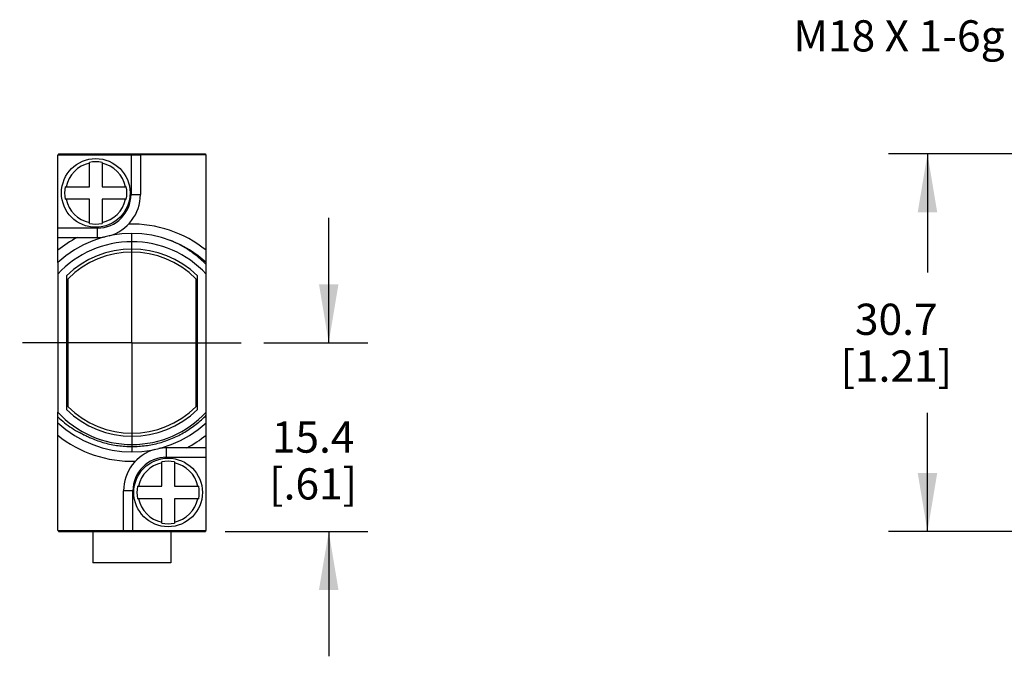
# Model space of a CAD drawing. Units: inches. Extents: x 0.4 to 16.6, y 0.6 to 10.4.
# Drawn here: x 8.6 to 11.8, y 4.9 to 6.9 of the extents above; entities that cross this region are included whole.
import ezdxf

# ---------------------------------------------------------------- set-up
doc = ezdxf.new("R2010")
doc.units = ezdxf.units.IN
doc.header["$LTSCALE"] = 0.935
doc.header["$MEASUREMENT"] = 0
doc.linetypes.add('CENTER', pattern=[0.6, 0.375, -0.075, 0.075, -0.075])
doc.layers.get('0').update_dxf_attribs({"linetype": 'CONTINUOUS'})
for name, color, linetype in [('AXIS', 7, 'CONTINUOUS'), ('AXIS_COSMETIC_THREADS', 7, 'CONTINUOUS'), ('DEFAULT_1', 7, 'CENTER'), ('NOTES', 7, 'CONTINUOUS'), ('SCHEME_DIMS', 7, 'CONTINUOUS')]:
    doc.layers.add(name, color=color, linetype=linetype)
doc.dimstyles.new('DIMSTYLE_1', dxfattribs={"dimtxt": 0.1, "dimasz": 0.1875, "dimexe": 0.125, "dimexo": 0.0625, "dimgap": 0.1, "dimtad": 0, "dimtih": 1, "dimtoh": 1, "dimdec": 1, "dimzin": 4, "dimdsep": 46, "dimtxsty": 'STANDARD', "dimblk": '_FILLED', "dimblk1": '_FILLED', "dimblk2": '_FILLED', "dimcen": 0.09, "dimadec": 0, "dimazin": 0, "dimtp": 0.1, "dimtm": 0.1, "dimtfac": 1, "dimtdec": 1, "dimtofl": 0, "dimtmove": 0, "dimatfit": 3, "dimldrblk": '_FILLED', "dimfxl": 1, "dimtolj": 1, "dimtzin": 4, "dimarcsym": 0})

# ---------------------------------------------------------------- blocks, each defined once
blk = doc.blocks.new('_FILLED')
at = {"color": 0, "linetype": 'BYBLOCK'}
blk.add_solid([(0, 0), (-1, 0.167), (-1, -0.167)], dxfattribs=at)
blk = doc.blocks.new('*D0')
at = {"layer": 'SCHEME_DIMS', "color": 7, "linetype": 'CONTINUOUS'}
for p, q in [((9.6139, 5.8929), (9.6139, 6.2929)), ((9.4054, 5.8929), (9.7389, 5.8929)), ((9.2814, 5.2879), (9.7389, 5.2879)), ((9.6139, 5.2879), (9.6139, 4.8879))]:
    blk.add_line(p, q, dxfattribs=at)
at = {"layer": 'SCHEME_DIMS', "color": 7, "linetype": 'CONTINUOUS', "xscale": 0.1875, "yscale": 0.1875, "zscale": 0.1875}
for p, rotation in [((9.6139, 5.8929), 270), ((9.6139, 5.2879), 90)]:
    blk.add_blockref('_FILLED', p, dxfattribs=dict(at, rotation=rotation))
at = {"layer": 'SCHEME_DIMS', "color": 7, "linetype": 'CONTINUOUS', "insert": (9.5639, 5.6404), "char_height": 0.1, "width": 0.5, "attachment_point": 2, "line_spacing_factor": 0.9}
blk.add_mtext('15.4\\P[.61]', dxfattribs=at)
blk = doc.blocks.new('*D2')
at = {"layer": 'SCHEME_DIMS', "color": 7, "linetype": 'CONTINUOUS'}
for p, q in [((12.1758, 6.4979), (11.4088, 6.4979)), ((11.5338, 6.4979), (11.5338, 6.1179)), ((12.5782, 6.4979), (12.2982, 6.4979)), ((11.5338, 5.2879), (11.5338, 5.6679)), ((12.559, 5.2879), (11.4088, 5.2879))]:
    blk.add_line(p, q, dxfattribs=at)
at = {"layer": 'SCHEME_DIMS', "color": 7, "linetype": 'CONTINUOUS', "xscale": 0.1875, "yscale": 0.1875, "zscale": 0.1875}
for p, rotation in [((11.5338, 6.4979), 90), ((11.5338, 5.2879), 270)]:
    blk.add_blockref('_FILLED', p, dxfattribs=dict(at, rotation=rotation))
at = {"layer": 'SCHEME_DIMS', "color": 7, "linetype": 'CONTINUOUS', "insert": (11.4338, 6.0179), "char_height": 0.1, "width": 0.6, "attachment_point": 2, "line_spacing_factor": 0.9}
blk.add_mtext('30.7\\P[1.21]', dxfattribs=at)

msp = doc.modelspace()

# ---------------------------------------------------------------- linework, layer by layer
at = {"color": 7, "linetype": 'CONTINUOUS'}
for p, q in [((8.7449, 6.1495), (8.7449, 6.4949)), ((8.7449, 6.4949), (9.0099, 6.4949)), ((8.7469, 6.4979), (8.7469, 6.4949)), ((8.7469, 6.4979), (9.2189, 6.4979)), ((8.9799, 6.4949), (8.9799, 6.3679)), ((9.2189, 6.4979), (9.2189, 6.4949)), ((9.2209, 6.1129), (9.2209, 6.4949)), ((8.8469, 6.3929), (8.8469, 6.4708)), ((8.8869, 6.4708), (8.8869, 6.3929)), ((8.769, 6.3929), (8.8469, 6.3929)), ((8.8869, 6.3929), (8.9649, 6.3929)), ((8.8469, 6.3529), (8.769, 6.3529)), ((8.8469, 6.2749), (8.8469, 6.3529)), ((8.8869, 6.3529), (8.8869, 6.2749)), ((8.9649, 6.3529), (8.8869, 6.3529)), ((8.9799, 6.3679), (9.0099, 6.3679)), ((8.8719, 6.2599), (8.7449, 6.2599)), ((8.8719, 6.2599), (8.8719, 6.2299)), ((8.7449, 6.2299), (8.8719, 6.2299)), ((8.7729, 6.1071), (8.7729, 5.6786)), ((8.7779, 5.6877), (8.7779, 6.098)), ((9.1879, 6.098), (9.1879, 5.6877)), ((9.1929, 5.6786), (9.1929, 6.1071)), ((8.7449, 5.2909), (8.7449, 5.6703)), ((9.2209, 5.2909), (9.2209, 5.6703)), ((9.2209, 5.5559), (9.0939, 5.5559)), ((9.0939, 5.5259), (9.0939, 5.5559)), ((9.0939, 5.5259), (9.2209, 5.5259)), ((9.0789, 5.4329), (9.0789, 5.5108)), ((9.1189, 5.5108), (9.1189, 5.4329)), ((9.001, 5.4329), (9.0789, 5.4329)), ((9.1189, 5.4329), (9.1969, 5.4329)), ((8.9859, 5.4179), (8.9559, 5.4179)), ((8.9859, 5.2909), (8.9859, 5.4179)), ((9.0789, 5.3929), (9.001, 5.3929)), ((9.0789, 5.3149), (9.0789, 5.3929)), ((9.1969, 5.3929), (9.1189, 5.3929)), ((9.1189, 5.3929), (9.1189, 5.3149)), ((8.7469, 5.2909), (8.7469, 5.2879)), ((8.7469, 5.2879), (9.2189, 5.2879)), ((8.9559, 5.2909), (9.2209, 5.2909)), ((9.2189, 5.2909), (9.2189, 5.2879))]:
    msp.add_line(p, q, dxfattribs=at)
for centre in [(8.8669, 6.3729), (9.0989, 5.4129)]:
    msp.add_circle(centre, 0.11, dxfattribs=at)
for centre, radius, start, end in [((8.8669, 6.3729), 0.1, 78.463, 101.537), ((8.8669, 6.3729), 0.0971, 101.8812, 168.1188), ((8.8669, 6.3729), 0.0971, 11.8812, 78.1188), ((8.8669, 6.3729), 0.1, 168.463, 191.537), ((8.8669, 6.3729), 0.1, 348.463, 11.537), ((8.8669, 6.3729), 0.0971, 191.8812, 258.1188), ((8.8719, 6.3679), 0.108, 270, 360), ((8.8669, 6.3729), 0.0971, 281.8812, 348.1188), ((8.8719, 6.3679), 0.138, 285.7848, 360), ((8.8669, 6.3729), 0.1, 258.463, 281.537), ((8.9829, 5.8929), 0.38, 51.2212, 91.6675), ((8.9829, 5.8929), 0.35, 47.1564, 132.8436), ((8.9829, 5.8929), 0.38, 117.5209, 128.7788), ((8.8719, 6.3679), 0.138, 270, 280.5214), ((8.9829, 5.8929), 0.3, 45.573, 134.427), ((8.9829, 5.8929), 0.29, 45.017, 134.983), ((8.9829, 5.8929), 0.29, 225.017, 314.983), ((8.9829, 5.8929), 0.3, 225.573, 314.427), ((8.9829, 5.8929), 0.3328, 308.2967, 315.6754), ((8.9829, 5.8929), 0.35, 227.1564, 312.8436), ((8.9829, 5.8929), 0.38, 231.2212, 271.6675), ((8.9831, 5.8932), 0.3331, 239.6612, 242.4036), ((8.9829, 5.8927), 0.3325, 242.4035, 244.6145), ((8.9827, 5.8925), 0.3322, 244.6158, 246.992), ((8.9829, 5.8929), 0.38, 297.5209, 308.7788), ((9.0939, 5.4179), 0.138, 105.7848, 180), ((9.0939, 5.4179), 0.108, 90, 180), ((9.0939, 5.4179), 0.138, 90, 100.5214), ((9.0989, 5.4129), 0.0971, 101.8812, 168.1188), ((9.0989, 5.4129), 0.1, 78.463, 101.537), ((9.0989, 5.4129), 0.0971, 11.8812, 78.1188), ((9.0989, 5.4129), 0.1, 168.463, 191.537), ((9.0989, 5.4129), 0.1, 348.463, 11.537), ((9.0989, 5.4129), 0.0971, 191.8812, 258.1188), ((9.0989, 5.4129), 0.0971, 281.8812, 348.1188), ((9.0989, 5.4129), 0.1, 258.463, 281.537)]:
    msp.add_arc(centre, radius, start, end, dxfattribs=at)
for points, knots in [([(9.2209, 6.1436), (9.2129, 6.1518), (9.1958, 6.1674), (9.1681, 6.188), (9.1385, 6.2058), (9.1177, 6.2157), (9.1071, 6.2201)], [0, 0, 0, 0, 0.249996, 0.499993, 0.749993, 1, 1, 1, 1]), ([(8.7449, 5.6552), (8.7519, 5.6486), (8.7664, 5.6361), (8.7897, 5.6193), (8.8143, 5.6045), (8.8316, 5.5961), (8.8403, 5.5923)], [0, 0, 0, 0, 0.249998, 0.499997, 0.749998, 1, 1, 1, 1]), ([(8.8529, 5.5867), (8.8597, 5.5838), (8.8736, 5.5784), (8.8948, 5.5718), (8.9165, 5.5666), (8.9385, 5.5629), (8.9606, 5.5607), (8.9829, 5.5599), (9.0051, 5.5607), (9.0272, 5.5629), (9.0492, 5.5666), (9.0709, 5.5718), (9.0921, 5.5783), (9.1129, 5.5863), (9.1331, 5.5957), (9.1526, 5.6064), (9.1713, 5.6184), (9.1833, 5.6272), (9.1891, 5.6318)], [0, 0, 0, 0, 0.062524, 0.125052, 0.187565, 0.250074, 0.312584, 0.375091, 0.437592, 0.500089, 0.562582, 0.625073, 0.687562, 0.75005, 0.812538, 0.875026, 0.937514, 1, 1, 1, 1])]:
    msp.add_open_spline(points, degree=3, knots=knots, dxfattribs=at)
at = {"layer": 'AXIS', "color": 7, "linetype": 'CONTINUOUS'}
for p, q in [((9.0099, 6.4949), (9.0099, 6.3679)), ((9.2209, 6.4949), (9.0099, 6.4949)), ((8.7449, 6.1495), (8.7449, 5.6703)), ((9.2209, 5.6703), (9.2209, 6.1129)), ((8.9559, 5.2909), (8.9559, 5.4179)), ((8.7449, 5.2909), (8.9559, 5.2909))]:
    msp.add_line(p, q, dxfattribs=at)
for start, end in [(42.9198, 137.0802), (222.9198, 317.0802)]:
    msp.add_arc((8.9829, 5.8916), 0.325, start, end, dxfattribs=at)
at = {"layer": 'AXIS_COSMETIC_THREADS', "color": 7, "linetype": 'CONTINUOUS'}
for p, q in [((8.8579, 5.2879), (8.8579, 5.1879)), ((9.1079, 5.2879), (9.1079, 5.1879)), ((9.1079, 5.1879), (8.858, 5.1879))]:
    msp.add_line(p, q, dxfattribs=at)
at = {"layer": 'DEFAULT_1', "color": 7, "linetype": 'CENTER'}
for q in [(8.9829, 6.2529), (8.6229, 5.8929), (8.9829, 5.5329), (9.3429, 5.8929)]:
    msp.add_line((8.9829, 5.8929), q, dxfattribs=at)

# ---------------------------------------------------------------- texts
at = {"layer": 'NOTES', "color": 7, "linetype": 'CONTINUOUS', "insert": (11.7811, 6.9262), "char_height": 0.1, "width": 1, "attachment_point": 3, "line_spacing_factor": 0.9}
msp.add_mtext('M18 X 1-6g', dxfattribs=at)

# ---------------------------------------------------------------- dimensions: what is measured, and where the dimension line sits
at = {"layer": 'SCHEME_DIMS', "color": 7, "linetype": 'CONTINUOUS'}
for base, p1, p2, picture, middle in [((11.5338, 5.2879), (12.6407, 6.4979), (12.6215, 5.2879), '*D2', (11.5338, 5.8929)), ((9.6139, 5.2879), (9.3429, 5.8929), (9.2189, 5.2879), '*D0', (9.6139, 5.5154))]:
    dim = msp.add_linear_dim(base=base, p1=p1, p2=p2, angle=270, dimstyle='DIMSTYLE_1', dxfattribs=at)
    dim.commit()
    dim.dimension.update_dxf_attribs({"geometry": picture, "text_midpoint": middle, "dimtype": 160})

doc.saveas('drawing.dxf')
